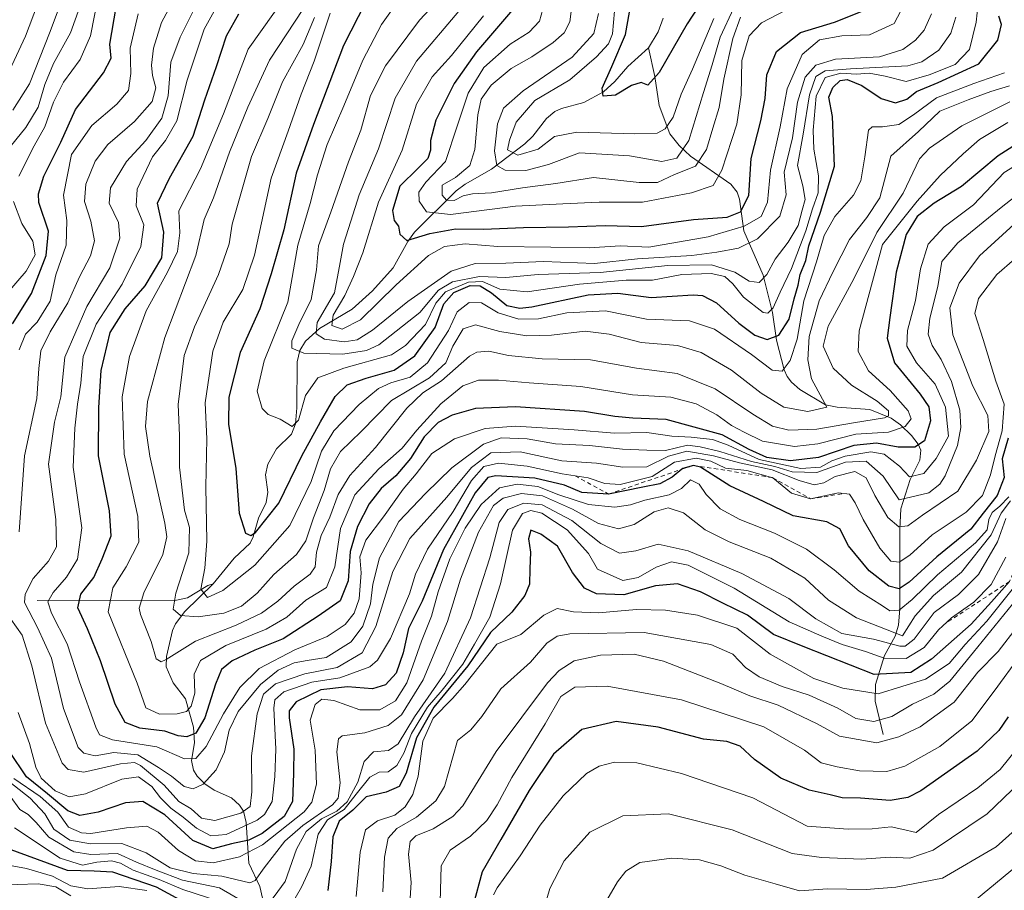
# Model space of a CAD drawing. Units: metres. Extents: x 599915 to 603338, y 4777747 to 4780111.
# Drawn here: x 601677 to 601912, y 4779570 to 4779778 of the extents above; entities that cross this region are included whole.
import ezdxf

# ---------------------------------------------------------------- set-up
doc = ezdxf.new("R2010")
doc.units = ezdxf.units.M
doc.header["$MEASUREMENT"] = 0
doc.linetypes.add('DGN Style 2', pattern=[1.648017, 0.98881, -0.659207])
for name, color, linetype, lineweight in [('Corriente natural lineal', 142, 'Continuous', 13), ('Curva de nivel maestra', 30, 'Continuous', 30), ('Curva de nivel normal', 30, 'Continuous', 0), ('Escarpado lineal', 30, 'DGN Style 2', 0)]:
    doc.layers.add(name, color=color, linetype=linetype, lineweight=lineweight)

msp = doc.modelspace()

# ---------------------------------------------------------------- linework, layer by layer
at = {"layer": 'Corriente natural lineal', "color": 142, "linetype": 'Continuous', "lineweight": 13}
for points in [[(601827.0001, 4779771.0001, 448.1601), (601829.2551, 4779774.8055, 447.213), (601830.4871, 4779778.0573, 446.2791)], [(601723.0001, 4779643.0001, 505.0544), (601728.0699, 4779649.1455, 501.643), (601731.8259, 4779652.7259, 500.4705), (601732.5853, 4779654.2513, 500.1005), (601733.8391, 4779658.6591, 499.4816), (601735.7137, 4779662.4515, 498.9231), (601736.0629, 4779664.8847, 498.4458), (601735.5141, 4779669.0151, 497.7879), (601736.0383, 4779671.5455, 497.1952), (601738.1225, 4779675.2651, 496.4016), (601741.7233, 4779678.7635, 495.4819), (601742.6789, 4779681.1635, 495.0018), (601743.0021, 4779684.9857, 494.2532), (601743.0915, 4779695.9819, 490.522), (601743.7097, 4779698.7295, 489.7038), (601745.1051, 4779700.9539, 488.503), (601748.3885, 4779704.0107, 485.8384), (601756.2287, 4779708.5679, 479.3127), (601761.0375, 4779712.9587, 477.8206), (601765.9769, 4779718.4691, 476.9519), (601769.5403, 4779724.7801, 474.9929), (601771.1333, 4779726.9549, 473.736), (601781.0419, 4779736.8753, 465.0454), (601783.2141, 4779738.4735, 464.6003), (601789.5221, 4779742.0387, 462.1911), (601797.4693, 4779748.0471, 454.6206), (601799.3849, 4779749.8909, 454.4816), (601802.6067, 4779754.1369, 453.4396), (601804.5985, 4779755.7973, 453.268), (601806.1975, 4779756.5371, 452.8718), (601811.5377, 4779757.9727, 451.8271), (601816.2555, 4779760.5193, 451.2347), (601818.9243, 4779762.9561, 450.6562), (601822.0337, 4779766.5231, 449.3657), (601827.0001, 4779771.0001, 448.1601)], [(601883.0001, 4779607.0001, 586.0847), (601881.1449, 4779614.9993, 579.51), (601881.1739, 4779618.9221, 575.9585), (601883.3437, 4779625.8443, 567.2809), (601885.8953, 4779630.5101, 560.3108), (601886.7215, 4779633.1129, 556.9187), (601887.0289, 4779636.9871, 553.4548), (601886.9729, 4779656.0215, 540.4773), (601887.2455, 4779660.9271, 537.0259), (601889.4499, 4779667.9073, 530.775), (601891.8159, 4779672.5177, 526.5886), (601892.0301, 4779674.8759, 524.9742), (601891.3943, 4779676.3303, 523.773), (601889.7859, 4779678.3991, 521.673), (601887.1285, 4779680.9549, 518.5995), (601884.9195, 4779682.5421, 516.2631), (601879.8745, 4779684.6103, 514.8627), (601872.0495, 4779685.1585, 511.5739), (601869.2637, 4779685.7223, 510.6114), (601863.1227, 4779689.3911, 507.4297), (601861.1591, 4779691.1249, 506.4812), (601860.1089, 4779692.5069, 505.7921), (601859.3721, 4779694.1191, 504.6972), (601857.5455, 4779701.2065, 498.501), (601856.5991, 4779707.8291, 495.1673), (601854.3697, 4779716.7401, 488.9331), (601849.7189, 4779727.3163, 478.4834), (601848.7199, 4779734.8619, 473.0571), (601848.1809, 4779736.5549, 472.3883), (601846.6541, 4779738.4527, 471.1214), (601837.0219, 4779745.1135, 460.4523), (601834.3305, 4779747.6529, 457.0772), (601832.0487, 4779750.4655, 454.8865), (601829.5015, 4779757.1975, 451.933), (601828.4839, 4779764.1527, 449.4985), (601827.0001, 4779771.0001, 448.1601)], [(601681.0001, 4779639.0001, 533.8853), (601714.2995, 4779639.0817, 510.9181), (601716.8587, 4779639.6215, 509.1149), (601721.7599, 4779642.5697, 505.8432), (601723.0001, 4779643.0001, 505.0544)], [(601735.8725, 4779563.3317, 565.8305), (601734.1917, 4779570.6621, 560.4472), (601731.5409, 4779576.2331, 555.0956), (601730.8713, 4779585.9791, 541.2254), (601730.2239, 4779588.6747, 538.9337), (601729.3259, 4779590.1115, 538.2091), (601727.4311, 4779591.8501, 536.906), (601723.2667, 4779593.7269, 534.9809), (601721.0631, 4779595.2009, 533.7603), (601719.2157, 4779597.0625, 532.1594), (601718.3099, 4779598.4459, 530.8528), (601717.8671, 4779600.8293, 528.8883), (601718.5953, 4779605.0485, 525.9065), (601718.3537, 4779608.7525, 522.7748), (601716.3949, 4779615.4817, 518.353), (601713.4953, 4779619.3529, 516.2419), (601711.8077, 4779623.1691, 515.1679), (601711.8593, 4779625.6429, 514.4892), (601713.2689, 4779631.8097, 511.9557), (601713.9835, 4779633.4697, 511.3382), (601716.2197, 4779636.3729, 509.3888), (601723.0001, 4779643.0001, 505.0544)]]:
    msp.add_polyline3d(points, dxfattribs=at)
at = {"layer": 'Curva de nivel maestra', "color": 30, "linetype": 'Continuous', "lineweight": 30, "flags": 128}
for points, elevation in [([(601841.34, 4779784.6201), (601836.24, 4779776.7401), (601829.55, 4779765.1001), (601826.86, 4779762.1001), (601825.23, 4779762.7001), (601822.94, 4779762.0401), (601819.09, 4779759.6901), (601816.16, 4779759.5001), (601815.91, 4779761.3601), (601818.21, 4779766.5601), (601821.52, 4779774.2301), (601823.82, 4779787.1401)], 450), ([(601675.11, 4779705.1001), (601679.61, 4779712.3301), (601683.16, 4779721.3801), (601683.66, 4779727.2301), (601681.4, 4779734.0801), (601681.28, 4779736.1401), (601682.6, 4779740.3401), (601686.61, 4779748.4601), (601690.17, 4779756.3101), (601696.83, 4779765.0701), (601698.65, 4779768.5701), (601698.34, 4779771.9001), (601699.85, 4779780.6901)], 550), ([(601759.41, 4779781.8301), (601754.11, 4779771.5801), (601747, 4779752.6901), (601742.87, 4779741.0901), (601739.92, 4779727.5601), (601736.87, 4779717.0001), (601734.17, 4779708.6601), (601729.47, 4779698.2601), (601726.76, 4779687.5501), (601726.69, 4779681.1301), (601728.4, 4779670.5101), (601729.24, 4779659.8701), (601730.75, 4779655.0801), (601732.01, 4779654.5201), (601733.09, 4779655.2301), (601738.67, 4779662.2901), (601744.17, 4779673.5501), (601748.69, 4779681.6901), (601752.14, 4779687.7601), (601755.05, 4779690.4801), (601759.53, 4779692.1401), (601766.21, 4779694.0401), (601771.2, 4779697.4501), (601776.02, 4779704.2301), (601778.07, 4779709.8901), (601780.53, 4779712.5801), (601784.39, 4779714.2601), (601786.81, 4779714.1701), (601789.46, 4779712.4801), (601793.15, 4779709.4901), (601796.24, 4779708.7901), (601799.11, 4779709.1501), (601812.54, 4779712.0001), (601819.68, 4779712.4101), (601827.6, 4779711.3601), (601837.64, 4779712.0501), (601839.91, 4779711.8501), (601843.26, 4779710.1101), (601848.56, 4779705.2801), (601852.35, 4779702.3601), (601855.31, 4779701.3201), (601858.12, 4779702.3801), (601860.56, 4779706.2001), (601861.77, 4779711.0201), (601862.72, 4779714.3601), (601863.22, 4779716.8901), (601864.58, 4779720.2301), (601865.26, 4779723.7001), (601868.03, 4779731.7401), (601871.42, 4779742.7701), (601870.9, 4779754.5801), (601870.07, 4779759.2401), (601871.01, 4779761.5001), (601872.73, 4779763.1901), (601874.41, 4779763.4501), (601877.92, 4779762.0301), (601882.53, 4779758.9001), (601885.94, 4779757.9001), (601888.67, 4779758.7301), (601890.99, 4779760.5401), (601896.16, 4779762.7601), (601905.89, 4779767.1801), (601910.41, 4779772.8401), (601911.31, 4779776.5601), (601910.64, 4779778.5601)], 500), ([(601794.96, 4779780.6801), (601785.9, 4779770.0401), (601780.54, 4779762.4901), (601776.17, 4779753.7101), (601774.92, 4779748.8901), (601774.94, 4779746.5601), (601774.26, 4779744.5601), (601771.99, 4779742.2301), (601767.56, 4779738.0001), (601765.82, 4779732.1801), (601766.22, 4779729.7901), (601767.26, 4779728.4201), (601767.56, 4779726.4801), (601769.3, 4779724.9701), (601774.8, 4779726.6601), (601780.88, 4779727.8001), (601787.55, 4779727.7101), (601797.14, 4779728.0801), (601807.91, 4779728.2601), (601816.66, 4779728.5801), (601825.3, 4779728.3701), (601837.7, 4779730.0201), (601845.74, 4779730.5801), (601848.96, 4779731.8601), (601850.98, 4779735.7301), (601851.48, 4779744.5601), (601853.77, 4779753.5601), (601854.84, 4779758.9001), (601855.25, 4779764.5401), (601857.55, 4779770.1701), (601863.25, 4779774.6801), (601871.38, 4779777.1601), (601879.62, 4779780.4001)], 475), ([(601915.73, 4779748.5601), (601910.45, 4779745.2401), (601901.71, 4779737.8601), (601895.21, 4779733.9401), (601891.16, 4779730.6901), (601888.52, 4779726.4601), (601886.09, 4779717.4401), (601884.61, 4779706.5601), (601883.94, 4779701.6801), (601885.71, 4779695.7801), (601891.9, 4779688.2501), (601893.91, 4779685.2601), (601894.3, 4779681.9201), (601892.86, 4779677.1401), (601890.55, 4779675.6101), (601886.6, 4779675.6501), (601881.44, 4779676.5901), (601876, 4779676.0001), (601867.56, 4779673.1401), (601860.88, 4779672.3801), (601855.25, 4779673.1601), (601851, 4779675.0801), (601844.54, 4779678.5601), (601831.18, 4779682.2001), (601823.21, 4779682.5601), (601818.92, 4779682.9301), (601811.67, 4779684.1801), (601795.24, 4779685.2601), (601785.7, 4779684.8801), (601780.1, 4779683.3101), (601776.73, 4779681.4801), (601773.39, 4779678.0901), (601770.16, 4779672.8901), (601766.65, 4779668.7801), (601763.1, 4779665.7601), (601760.26, 4779662.1101), (601757.46, 4779656.6501), (601755.73, 4779650.6801), (601755.23, 4779643.7301), (601753.36, 4779638.9201), (601748.11, 4779635.2901), (601739.76, 4779629.8401), (601732.93, 4779627.1801), (601727.54, 4779624.6001), (601725.02, 4779622.5301), (601723.57, 4779619.0601), (601721.06, 4779610.9701), (601718.84, 4779607.3101), (601716.71, 4779606.4601), (601714.67, 4779606.6801), (601711.44, 4779607.7801), (601705.48, 4779608.4901), (601702.02, 4779609.8501), (601699.63, 4779614.2301), (601696.11, 4779624.5801), (601693.01, 4779632.2601), (601690.67, 4779637.2601), (601691.43, 4779640.5001), (601694.52, 4779644.5001), (601696.47, 4779648.9601), (601698.67, 4779654.4301), (601698.25, 4779660.4201), (601695.62, 4779673.5901), (601695.75, 4779685.1001), (601696.28, 4779693.9601), (601698.43, 4779702.9801), (601701.97, 4779708.6801), (601706.77, 4779714.1901), (601710.75, 4779720.8201), (601711.25, 4779726.9901), (601709.73, 4779733.8901), (601712.57, 4779739.8901), (601718.25, 4779749.8901), (601721.03, 4779758.5601), (601723.84, 4779766.5601), (601726.18, 4779773.8901), (601729.14, 4779779.1201)], 525), ([(601912.87, 4779677.7801), (601911.42, 4779672.8401), (601911.9, 4779668.3701), (601910.22, 4779664.0801), (601906.88, 4779659.8801), (601903.93, 4779656.0601), (601895.84, 4779649.4101), (601889.24, 4779643.4001), (601886.84, 4779641.8001), (601884.37, 4779642.4601), (601879.69, 4779646.0801), (601874.72, 4779652.0401), (601872.69, 4779656.1001), (601869.54, 4779657.8301), (601861.55, 4779659.2401), (601854.42, 4779662.6501), (601846.37, 4779666.3701), (601839.42, 4779670.8501), (601837.72, 4779671.2801), (601835.21, 4779670.5601), (601834.9435, 4779670.3428), (601832.66, 4779668.4801), (601829.66, 4779666.8601), (601825.64, 4779666.1001), (601817.46, 4779664.4401), (601811.03, 4779664.7801), (601806.95, 4779666.5201), (601799.87, 4779668.2101), (601790.51, 4779668.8001), (601788.65, 4779668.3601), (601785.59, 4779664.7601), (601778.06, 4779651.1601), (601772.96, 4779638.8701), (601769.65, 4779632.3401), (601768.4, 4779626.4801), (601766.7, 4779621.6101), (601764.2, 4779618.8401), (601761.1, 4779617.9001), (601755.07, 4779618.3601), (601748.71, 4779617.6601), (601742.8, 4779614.7801), (601741.19, 4779612.6401), (601741.14, 4779610.9901), (601742.32, 4779603.4601), (601742.24, 4779597.7701), (601741.97, 4779591.0301), (601739.94, 4779587.4401), (601734.74, 4779583.3301), (601731.57, 4779581.7501), (601727.42, 4779580.8701), (601722.96, 4779579.7201), (601718.2, 4779581.6501), (601711.44, 4779587.7901), (601706.24, 4779591.0201), (601702.05, 4779590.6901), (601695.55, 4779588.4201), (601691.21, 4779587.6301), (601688.3, 4779588.8001), (601683.46, 4779592.8401), (601678.45, 4779596.9001), (601674.37, 4779602.9101)], 550), ([(601913.19, 4779643.5301), (601908.89, 4779638.6501), (601904.08, 4779633.3801), (601894.54, 4779625.0001), (601889.66, 4779621.8001), (601880.88, 4779621.3701), (601863.88, 4779627.9901), (601856.82, 4779630.8501), (601850.59, 4779635.5101), (601844.72, 4779638.4001), (601839.42, 4779641.1001), (601833.94, 4779642.9501), (601828.69, 4779642.5401), (601821.1, 4779640.3201), (601814.6, 4779640.5601), (601811.69, 4779641.9601), (601808.8, 4779645.7101), (601805.22, 4779652.0001), (601801.25, 4779654.8301), (601798.86, 4779655.8001), (601798.3, 4779653.7001), (601798.83, 4779650.5801), (601798.62, 4779646.6001), (601798.53, 4779642.8901), (601797.44, 4779640.1701), (601794.36, 4779636.2501), (601789.21, 4779631.3501), (601783.81, 4779623.4201), (601775.7, 4779613.5601), (601771.54, 4779606.2401), (601769.12, 4779597.7901), (601767.44, 4779594.5901), (601764.35, 4779593.2601), (601759.52, 4779592.0801), (601756.38, 4779588.9201), (601753.08, 4779586.3201), (601751.63, 4779582.5901), (601751.22, 4779576.6501), (601750.4, 4779569.7701)], 575), ([(601912.89, 4779611.2301), (601910.65, 4779607.9601), (601905.47, 4779603.0401), (601892.02, 4779593.5401), (601888.92, 4779591.9201), (601884.67, 4779591.2601), (601877.62, 4779591.8001), (601873.21, 4779591.9001), (601870.35, 4779592.5901), (601865.38, 4779593.7401), (601858.58, 4779596.5901), (601852.32, 4779601.0001), (601848.87, 4779604.2201), (601845.66, 4779605.3401), (601840.13, 4779605.9001), (601829.33, 4779608.7201), (601819.27, 4779610.1201), (601811.08, 4779608.2201), (601804.31, 4779602.3101), (601798.46, 4779593.5901), (601791.74, 4779581.9001), (601787.24, 4779574.2301), (601785.12, 4779566.2301)], 600), ([(601717.84, 4779566.0201), (601709.45, 4779570.5401), (601699.06, 4779574.1201), (601694.6, 4779574.3901), (601688.21, 4779574.5301), (601673.91, 4779579.7401)], 575)]:
    msp.add_lwpolyline(points, dxfattribs=dict(at, elevation=elevation))
at = {"layer": 'Curva de nivel normal', "color": 30, "linetype": 'Continuous', "lineweight": 0, "flags": 128}
for points, elevation in [([(601675.16, 4779756.1), (601679.12, 4779762.42), (601684.06, 4779774.87), (601691.41, 4779794.61)], 565), ([(601673.37, 4779763.34), (601678.23, 4779773.82), (601685.03, 4779791.94)], 570), ([(601906.65, 4779790.56), (601905.21, 4779777.12), (601903.64, 4779770.6), (601900.19, 4779767.03), (601894.04, 4779764.52), (601888.48, 4779762.95), (601883.51, 4779764.25), (601879.65, 4779764.92), (601876.63, 4779764.75), (601872.88, 4779764.97), (601869.2, 4779763.95), (601867.06, 4779759.44), (601866.31, 4779751.33), (601866.45, 4779746.8), (601867.59, 4779740.44), (601867.52, 4779736.4), (601866.11, 4779732.56), (601864.54, 4779727.33), (601861.14, 4779718.31), (601858.4, 4779712.66), (601856.76, 4779708.89), (601855.47, 4779707.6), (601854.37, 4779707.78), (601849.64, 4779711.47), (601847.16, 4779714.65), (601845.2, 4779716.4), (601841.95, 4779717.12), (601834.97, 4779716.83), (601827.91, 4779715.55), (601821.64, 4779715.51), (601810.47, 4779714.59), (601797.98, 4779712.72), (601791.49, 4779713.34), (601787.3, 4779715.16), (601783.98, 4779715.02), (601778.52, 4779712.72), (601776.19, 4779710.06), (601773.69, 4779704.91), (601768.96, 4779699.89), (601765.58, 4779697.71), (601754.19, 4779694.49), (601748.02, 4779692.21), (601745.05, 4779687.96), (601743.37, 4779682.06), (601741.92, 4779680.6), (601738.98, 4779682.33), (601736.14, 4779683.44), (601734.73, 4779684.85), (601733.56, 4779688.99), (601735.23, 4779696.26), (601740.86, 4779710.23), (601743.22, 4779723.87), (601746.22, 4779733.79), (601747.95, 4779740.71), (601750.26, 4779747.92), (601754.23, 4779757.12), (601758.76, 4779768.08), (601763.21, 4779776.57), (601768.19, 4779783.55)], 495), ([(601912.81, 4779753.2), (601906.03, 4779749.15), (601902.15, 4779745.66), (601896.6, 4779740.49), (601891.18, 4779734.41), (601882.88, 4779724.04), (601877.26, 4779703.39), (601877.05, 4779698.44), (601879.52, 4779693.9), (601884.7, 4779689.18), (601889, 4779684.31), (601889.72, 4779682.38), (601888.25, 4779680.6), (601884.33, 4779679.2), (601876.47, 4779678.7), (601867.41, 4779676.39), (601861.82, 4779675.81), (601854.24, 4779677.08), (601849.83, 4779679.18), (601846.8, 4779680.82), (601843.32, 4779683.33), (601838.37, 4779685.94), (601832.3, 4779687.56), (601823.19, 4779688.1), (601810.8, 4779690.14), (601798.47, 4779691.01), (601791.15, 4779691.63), (601786.4, 4779691.62), (601782.68, 4779690.24), (601777.4, 4779685.99), (601771.67, 4779679.65), (601768.15, 4779675.38), (601762.55, 4779670.42), (601756.86, 4779664.25), (601753.46, 4779656.22), (601752.11, 4779647.01), (601750.1, 4779642.14), (601745.13, 4779639.1), (601740.59, 4779635.06), (601735.7, 4779632.14), (601726.01, 4779628.23), (601720.02, 4779624.69), (601718.48, 4779621.41), (601718.63, 4779616.91), (601717.77, 4779613.75), (601716.68, 4779612.5), (601714.39, 4779611.91), (601710.21, 4779611.82), (601706.97, 4779613.4), (601704.9, 4779619.28), (601697.96, 4779636.26), (601699.09, 4779642.05), (601702.21, 4779647.02), (601705.27, 4779652.91), (601705.04, 4779659.08), (601701.77, 4779673.96), (601701.29, 4779687.66), (601703.07, 4779697.25), (601707, 4779708.19), (601712.13, 4779717.39), (601714.48, 4779722.38), (601715.04, 4779726.86), (601714.83, 4779732.09), (601720.02, 4779742.09), (601725.47, 4779755.23), (601731.4, 4779770.72), (601743.56, 4779787.88)], 520), ([(601750.57, 4779789.56), (601736.5, 4779768.05), (601731.26, 4779756.83), (601726.95, 4779746.12), (601723.12, 4779735.15), (601720.9, 4779730.01), (601718.91, 4779721.41), (601711.48, 4779701.86), (601707.35, 4779686.56), (601706.83, 4779680.56), (601707.92, 4779673.49), (601711.48, 4779657.47), (601711.98, 4779654.24), (601710.99, 4779650), (601706.46, 4779640.81), (601705.34, 4779637.21), (601705.64, 4779635.65), (601708.22, 4779629.19), (601709.38, 4779625.09), (601710.58, 4779624.39), (601711.78, 4779624.9), (601718.76, 4779629.3), (601728.48, 4779633.08), (601734.57, 4779636), (601738.46, 4779638.81), (601742.33, 4779642.41), (601746.19, 4779645.29), (601747.38, 4779647.08), (601747.72, 4779650.56), (601748.78, 4779654.56), (601750.86, 4779658.92), (601752.89, 4779664.32), (601755.62, 4779668.9), (601761.77, 4779675.56), (601769.26, 4779684.92), (601773.12, 4779688.62), (601777.55, 4779691.51), (601784.21, 4779697.38), (601786.02, 4779698.35), (601788.88, 4779698.54), (601793.53, 4779697.53), (601801.58, 4779696.75), (601813.16, 4779696.51), (601824.12, 4779694.46), (601833.86, 4779693.2), (601842.89, 4779689.55), (601851.88, 4779683.48), (601856.62, 4779680.61), (601860.47, 4779679.66), (601867.22, 4779679.94), (601875.93, 4779681.45), (601883.34, 4779682.66), (601884.32, 4779683.15), (601884.29, 4779684.3), (601881.57, 4779686.59), (601875.48, 4779690.42), (601871.1, 4779694.48), (601868.7, 4779699.79), (601869.89, 4779704.52), (601876.01, 4779715.84), (601881.52, 4779726.93), (601887.83, 4779736.33), (601891.7, 4779744.48), (601894.1, 4779747.06), (601901.83, 4779752.4), (601913.25, 4779758.09)], 515), ([(601676.71, 4779655.39), (601677.95, 4779673.56), (601680.91, 4779687.28), (601681.39, 4779694.45), (601681.9, 4779698.62), (601684.13, 4779703.21), (601688.33, 4779710.12), (601691.08, 4779716.29), (601693.69, 4779721.32), (601694.66, 4779724.94), (601693.78, 4779729.6), (601692.32, 4779734.29), (601692.64, 4779738.45), (601694.84, 4779743.91), (601697.9, 4779747.91), (601704.24, 4779753.38), (601708.44, 4779758.2), (601709.35, 4779761.43), (601708.55, 4779764.36), (601708.31, 4779766.89), (601708.78, 4779770.89), (601710.69, 4779777.09), (601716.1, 4779787.18)], 540), ([(601676.61, 4779740.32), (601680.29, 4779747.58), (601682.85, 4779752.17), (601684.86, 4779758.04), (601687.26, 4779762.8), (601691.26, 4779768.2), (601693.74, 4779773.89), (601695.58, 4779783.23)], 555), ([(601917.88, 4779738.09), (601911.21, 4779732.87), (601900.86, 4779724.44), (601897.07, 4779719.97), (601896.07, 4779714.04), (601894.17, 4779706.46), (601893.77, 4779702.63), (601894.73, 4779699.95), (601896.9, 4779696.58), (601899.36, 4779691.31), (601901.34, 4779684.46), (601901.55, 4779680.3), (601900.76, 4779675.99), (601897.83, 4779668.82), (601896.58, 4779666.77), (601893.91, 4779664.74), (601886.88, 4779663.06), (601883.06, 4779668.67), (601878.97, 4779672.3), (601874, 4779672.01), (601867.16, 4779669.58), (601861.31, 4779669.73), (601857.15, 4779671), (601851.56, 4779672.24), (601844.05, 4779674.57), (601839.32, 4779675.69), (601836.29, 4779676.14), (601831.03, 4779674.8), (601826.55, 4779674.94), (601820.77, 4779675.16), (601812.86, 4779676.02), (601804.79, 4779676.42), (601798.01, 4779677.58), (601791.76, 4779677.82), (601787.61, 4779676.33), (601780, 4779670.7), (601773.76, 4779664.56), (601767.32, 4779657.89), (601762.75, 4779649.23), (601761.18, 4779642.89), (601760.57, 4779638.19), (601758.73, 4779632.88), (601755.95, 4779629.1), (601750.02, 4779625.42), (601745.45, 4779624.69), (601742.34, 4779624.09), (601738.54, 4779622.4), (601734.33, 4779618.95), (601728.97, 4779612.53), (601726.83, 4779608.01), (601725.73, 4779602.87), (601723.7, 4779598.56), (601720.62, 4779595.11), (601718.24, 4779594), (601716.09, 4779594.58), (601713.06, 4779597.04), (601709.99, 4779599.08), (601705.01, 4779602.15), (601699.26, 4779602.68), (601694.84, 4779601.9), (601692.1, 4779602.56), (601690.78, 4779603.92), (601687.25, 4779613.19), (601684.37, 4779625.23), (601681.1, 4779632.56), (601677.99, 4779638.56), (601678.14, 4779640.55), (601680.06, 4779644.23), (601683.73, 4779648.38), (601685.58, 4779651.85), (601685.45, 4779658.38), (601683.7, 4779671.56), (601685.12, 4779681.59), (601686.64, 4779687.68), (601687.58, 4779697.16), (601692.81, 4779709.19), (601698.32, 4779718.47), (601700.76, 4779725.56), (601700.42, 4779729.25), (601698.22, 4779733.9), (601698.47, 4779737.56), (601702.33, 4779743.89), (601706.9, 4779748.89), (601710.79, 4779754.23), (601712.28, 4779759.56), (601712.92, 4779767.56), (601715.16, 4779773.59), (601719.82, 4779783.03)], 535), ([(601917.48, 4779744.64), (601911.89, 4779741.23), (601904.56, 4779733.49), (601897.6, 4779728.27), (601893.8, 4779724.15), (601891.91, 4779718.26), (601890.74, 4779710.69), (601888.84, 4779703.49), (601888.64, 4779699.72), (601890.97, 4779695.8), (601895.41, 4779690.66), (601897.91, 4779685.21), (601898.6, 4779678.28), (601895.68, 4779672.89), (601892.71, 4779669.32), (601889.3, 4779668.58), (601886.89, 4779671.12), (601883.28, 4779673.96), (601880.07, 4779674.54), (601873.93, 4779673.45), (601870.76, 4779672.4), (601868.06, 4779670.83), (601863.39, 4779670.56), (601853.45, 4779672.72), (601845.98, 4779676.14), (601842.25, 4779677.44), (601837.21, 4779678), (601832.55, 4779678.25), (601826.55, 4779679.15), (601818.89, 4779678.96), (601809.22, 4779679.8), (601795.2, 4779680.64), (601788.01, 4779680.08), (601780.64, 4779677.63), (601775.23, 4779674.08), (601771.52, 4779669.23), (601768.37, 4779665.56), (601763.66, 4779659), (601759.45, 4779653.44), (601758.01, 4779649.47), (601758.4, 4779645.58), (601757.85, 4779639.44), (601756.71, 4779636), (601754.55, 4779633.29), (601750.21, 4779630.41), (601742.55, 4779627.26), (601733.97, 4779622.74), (601729.37, 4779618.23), (601725.5, 4779611.94), (601721.35, 4779604.16), (601718.88, 4779601.27), (601716.21, 4779601.2), (601709.55, 4779604.08), (601699, 4779605.71), (601695.91, 4779606.95), (601694.96, 4779608.76), (601691.08, 4779619.56), (601688.18, 4779628.67), (601684.38, 4779635.99), (601683.55, 4779638.67), (601684.8, 4779640.89), (601687.99, 4779644.56), (601690.65, 4779648.84), (601691.62, 4779656.34), (601689.62, 4779670.84), (601690, 4779680.15), (601690.58, 4779685.91), (601691.42, 4779690.9), (601691.94, 4779697.26), (601695.04, 4779704.98), (601701.27, 4779714.56), (601705.78, 4779723.56), (601706.42, 4779728.77), (601704.6, 4779733.27), (601704.89, 4779737.22), (601708.53, 4779745.01), (601711.62, 4779748.87), (601714.34, 4779753.56), (601716.81, 4779763.25), (601720.89, 4779775.49), (601725.3, 4779783.58)], 530), ([(601900.41, 4779778.34), (601899.15, 4779774.5), (601896.3, 4779770.45), (601892.27, 4779767.68), (601888.88, 4779766.71), (601875.21, 4779765.99), (601869.2, 4779765.51), (601866.94, 4779764.16), (601865.42, 4779759.78), (601863.88, 4779750.38), (601862.6, 4779742.94), (601863.8, 4779738.01), (601864.4, 4779734.76), (601863.7, 4779732.23), (601862.74, 4779728.56), (601860.34, 4779724.56), (601857.22, 4779720.55), (601855.23, 4779716.89), (601853.4, 4779714.95), (601851.03, 4779715.28), (601847.59, 4779717.42), (601842.04, 4779719.14), (601831.6, 4779719.04), (601815.41, 4779717.34), (601800.6, 4779716.86), (601792.88, 4779716.16), (601786.63, 4779716.38), (601780.21, 4779715.14), (601776.81, 4779713.13), (601772.4, 4779707.76), (601762.57, 4779700.07), (601759.63, 4779698.71), (601754.01, 4779697.83), (601744.67, 4779698.08), (601741.79, 4779699.26), (601741.77, 4779701.01), (601743.5, 4779704.89), (601746.44, 4779710.89), (601747.71, 4779718.01), (601748.2, 4779723.69), (601751.14, 4779731.76), (601755.34, 4779743.76), (601758.28, 4779751.36), (601760.61, 4779759.65), (601764.17, 4779766.67), (601772.29, 4779777.64), (601778.5, 4779784.28)], 490), ([(601859.96, 4779780.11), (601853.94, 4779776.98), (601851.04, 4779773.91), (601849.25, 4779767.95), (601849.09, 4779759.79), (601848.07, 4779752.78), (601844.52, 4779741.8), (601842.39, 4779738.09), (601837.25, 4779736.34), (601825.55, 4779734.15), (601815.19, 4779734.18), (601806.54, 4779733.74), (601795.2, 4779733.2), (601779.66, 4779731.21), (601773.99, 4779731.85), (601772.18, 4779734.38), (601772.1, 4779736.56), (601773.8, 4779738.96), (601778.51, 4779743.82), (601781.26, 4779752.29), (601783.92, 4779760.16), (601787.64, 4779766.29), (601793.93, 4779771.86), (601798.51, 4779774.74), (601800.99, 4779777.38), (601802.53, 4779783.2)], 470), ([(601809, 4779783.56), (601808.17, 4779777.23), (601806.85, 4779774.58), (601804.24, 4779772.31), (601799.12, 4779768.85), (601794.16, 4779766.1), (601789.44, 4779762.11), (601787.05, 4779758.78), (601786.24, 4779755), (601785.53, 4779746.74), (601784.32, 4779742.9), (601780.88, 4779740.03), (601777.67, 4779738.21), (601777.72, 4779735.79), (601778.77, 4779734.64), (601780.61, 4779734.55), (601782.76, 4779735.62), (601784.95, 4779736.1), (601789.48, 4779736.36), (601796.88, 4779737.54), (601804.88, 4779738.6), (601813.84, 4779740.07), (601824.73, 4779738.81), (601829.13, 4779738.88), (601833.2, 4779740.75), (601838.24, 4779742.73), (601840.86, 4779746.73), (601842.34, 4779751.79), (601843.88, 4779756.78), (601845, 4779763.56), (601847.15, 4779773.23), (601848.99, 4779778.36)], 465), ([(601819.34, 4779785.23), (601818.37, 4779774.35), (601817.44, 4779771.99), (601814.57, 4779768.82), (601808.2, 4779763.38), (601799.81, 4779758.4), (601795.35, 4779753.23), (601793.8, 4779748.98), (601793.3, 4779746.62), (601795.74, 4779745.41), (601800.6, 4779746.79), (601804.55, 4779749.86), (601809.83, 4779750.89), (601823.74, 4779750.46), (601829.08, 4779750.66), (601830.94, 4779751.68), (601832.85, 4779754.46), (601834.76, 4779759.98), (601837.52, 4779765.95), (601842.61, 4779777.99)], 455), ([(601673.5, 4779746.12), (601678.3, 4779752.01), (601681.22, 4779756.86), (601682.79, 4779762.23), (601684.92, 4779767.23), (601688.94, 4779774.56), (601691.92, 4779782.89)], 560), ([(601888.79, 4779782.78), (601885.69, 4779776.84), (601879.76, 4779774.12), (601873.16, 4779773.84), (601867.84, 4779772.95), (601863.72, 4779769.44), (601860.07, 4779761.25), (601858.44, 4779752.1), (601856.13, 4779741.8), (601855.38, 4779734.17), (601853.9, 4779730.7), (601849.84, 4779728.45), (601841.23, 4779725.86), (601827.06, 4779723.42), (601820.32, 4779723.74), (601812.81, 4779723.25), (601803.66, 4779723.42), (601791, 4779723.52), (601783.2, 4779724.22), (601778.28, 4779723.52), (601774.45, 4779721.42), (601766.69, 4779714.38), (601758.17, 4779706.07), (601753.81, 4779703.79), (601751.39, 4779704.71), (601751.68, 4779707.13), (601754.5, 4779711.82), (601756.51, 4779716.41), (601758.78, 4779722.03), (601762.53, 4779734.18), (601768.19, 4779746.56), (601771.55, 4779757.56), (601775.28, 4779764.07), (601779.97, 4779769.16), (601787.55, 4779778.62)], 480), ([(601847.4, 4779780.56), (601844.13, 4779773.58), (601842.22, 4779766.98), (601840.13, 4779760.34), (601836.61, 4779748.84), (601833.78, 4779744.69), (601830.17, 4779743.86), (601822.43, 4779745.24), (601810.54, 4779745.89), (601803.12, 4779743.13), (601797.72, 4779741.74), (601792.73, 4779741.78), (601790.73, 4779742.91), (601790.19, 4779746.44), (601790.92, 4779752.86), (601792.36, 4779756.59), (601797.08, 4779760.72), (601808.78, 4779768.75), (601813.9, 4779774.4), (601815.04, 4779779.17)], 460), ([(601676.65, 4779698.89), (601678.16, 4779702.64), (601681.01, 4779705.51), (601684.08, 4779710.51), (601685.44, 4779716.8), (601687.89, 4779723.91), (601688.08, 4779729.8), (601687.29, 4779735.8), (601689.21, 4779745.56), (601694.08, 4779752.48), (601700.05, 4779757.59), (601702.79, 4779760.82), (601703.35, 4779764.89), (601703.17, 4779770.89), (601705.14, 4779779.1)], 545), ([(601913.21, 4779761.92), (601908.7, 4779760.57), (601903.33, 4779758.6), (601896.53, 4779755.89), (601891.44, 4779751.06), (601884.88, 4779745.14), (601882.19, 4779735.18), (601879.09, 4779730.48), (601874.96, 4779725.26), (601871.02, 4779717.41), (601867.78, 4779710.59), (601865.35, 4779702.09), (601865, 4779696.45), (601865.91, 4779691.92), (601869.56, 4779685.19), (601865, 4779684.18), (601859.32, 4779685.22), (601853.9, 4779688.55), (601846.79, 4779694.05), (601839.55, 4779698.25), (601833.88, 4779699.94), (601825.21, 4779700.64), (601817.55, 4779702.63), (601811.88, 4779703.34), (601803.79, 4779702.37), (601797.93, 4779702.2), (601791.45, 4779703.27), (601785.63, 4779704.86), (601782.72, 4779703.88), (601780.22, 4779699.76), (601778.58, 4779695.81), (601774.67, 4779692.22), (601765.62, 4779686.8), (601758.39, 4779679.37), (601753.42, 4779674.57), (601751.05, 4779670.43), (601749.55, 4779665.26), (601747, 4779658.73), (601745.18, 4779653.23), (601742.9, 4779649.97), (601737.5, 4779645.19), (601733.51, 4779640.78), (601729.8, 4779637.69), (601725.6, 4779636), (601719.44, 4779635.11), (601715.25, 4779635.42), (601713.45, 4779636.9), (601714.07, 4779640.75), (601717.17, 4779650.4), (601717.4, 4779656.42), (601716.21, 4779660.56), (601714.98, 4779670.89), (601714.94, 4779678.45), (601714.62, 4779685.8), (601716.1, 4779697.56), (601718.53, 4779704.39), (601724.33, 4779716.89), (601726.87, 4779724.23), (601727.53, 4779728.89), (601732.15, 4779745.08), (601736.1, 4779754.13), (601739.56, 4779762.88), (601744.54, 4779771.82), (601747.25, 4779778.22)], 510), ([(601912.01, 4779765.07), (601904.69, 4779762.5), (601895.77, 4779759.08), (601890.3, 4779755), (601886.74, 4779752.7), (601882.88, 4779752.1), (601880.41, 4779752.1), (601879.53, 4779751.36), (601878.61, 4779744.96), (601877.7, 4779739.23), (601875.94, 4779735.84), (601871.51, 4779730.69), (601868.91, 4779726.18), (601867.12, 4779719.89), (601864.07, 4779710.56), (601862.49, 4779701.46), (601860.84, 4779696.31), (601858.88, 4779693.8), (601856.55, 4779693.98), (601851.61, 4779697.74), (601842.71, 4779703.8), (601836.76, 4779705.77), (601826.49, 4779706.24), (601816.72, 4779708.22), (601807.45, 4779707.68), (601800.73, 4779706.28), (601796.05, 4779706.2), (601791.11, 4779707.7), (601787.11, 4779710.14), (601784.13, 4779710.19), (601781.32, 4779707.95), (601779.21, 4779703.49), (601774.23, 4779695.81), (601770.03, 4779692.32), (601765.47, 4779691.02), (601762.47, 4779689.62), (601757.89, 4779685.84), (601751.8, 4779679.5), (601748.88, 4779674.68), (601746.4, 4779667.39), (601741.3, 4779656.88), (601732.99, 4779647.47), (601725.33, 4779641.39), (601721.64, 4779639.73), (601720.07, 4779641.75), (601721.06, 4779646.74), (601721.52, 4779653.2), (601721.28, 4779666.14), (601721.49, 4779677.59), (601721.13, 4779686.23), (601722.9, 4779698.56), (601725.38, 4779705.51), (601730.08, 4779713.29), (601732.88, 4779721.51), (601736.88, 4779739.85), (601740.93, 4779751.07), (601744.05, 4779759.91), (601747.1, 4779767.79), (601750.95, 4779779.27)], 505), ([(601894.53, 4779779.09), (601892.85, 4779775.26), (601890.73, 4779772.82), (601887.76, 4779770.6), (601882.15, 4779768.89), (601871.66, 4779768.3), (601866.93, 4779766.87), (601864.38, 4779763.97), (601862.59, 4779758.05), (601861.37, 4779749.53), (601859.39, 4779741.29), (601859.86, 4779735.93), (601858.38, 4779730.78), (601853.05, 4779725.38), (601848.48, 4779723.14), (601843.33, 4779722.24), (601837.36, 4779721.39), (601824.38, 4779720.64), (601814.08, 4779719.46), (601801.93, 4779719.97), (601792.88, 4779719.59), (601785.62, 4779719.53), (601779.82, 4779717.64), (601769.48, 4779710.41), (601761.09, 4779703.59), (601757.42, 4779701.24), (601754.3, 4779700.79), (601749.64, 4779701.46), (601747.58, 4779702.67), (601747.87, 4779705.43), (601751.98, 4779712.53), (601753.31, 4779719.73), (601754.16, 4779724.11), (601755.9, 4779729.58), (601757.9, 4779735.91), (601762.54, 4779746.86), (601766.46, 4779758.97), (601771.58, 4779767.83), (601781.7, 4779779.77)], 485), ([(601673.93, 4779712.46), (601678.36, 4779717.68), (601680.48, 4779721.6), (601679.98, 4779724.82), (601677.33, 4779729.08), (601675.31, 4779734.32)], 555), ([(601915.21, 4779729.71), (601906.03, 4779721.3), (601901.16, 4779714.83), (601898.94, 4779708.93), (601899.68, 4779702.42), (601904.47, 4779690.18), (601908.05, 4779683.22), (601908.24, 4779679.37), (601905.35, 4779672.55), (601900.88, 4779665.11), (601892.42, 4779659.39), (601888.88, 4779656.85), (601886.79, 4779656.62), (601884.16, 4779658.8), (601881.04, 4779664.05), (601878.97, 4779668.28), (601876.25, 4779669.8), (601871.57, 4779668.61), (601868.85, 4779667.1), (601866.53, 4779666.6), (601862.97, 4779667.65), (601856.55, 4779670.23), (601848.69, 4779671.88), (601842.51, 4779673.54), (601836.12, 4779674.64), (601831.78, 4779673.46), (601826.6, 4779670.96), (601820.84, 4779670.85), (601814.55, 4779671.84), (601806.32, 4779672.33), (601796.31, 4779674.54), (601789.32, 4779674.25), (601784.71, 4779670.81), (601778.8, 4779663.7), (601770.01, 4779653.82), (601765.91, 4779645.91), (601761.88, 4779632.82), (601758.64, 4779626.53), (601752.63, 4779622.98), (601744.88, 4779621.47), (601737.88, 4779619.08), (601735, 4779616.61), (601733.51, 4779611.9), (601732.21, 4779601.89), (601732.26, 4779593.27), (601731.84, 4779589.83), (601729.62, 4779588.19), (601723.39, 4779586.48), (601720.22, 4779586.98), (601717.8, 4779589.25), (601714.84, 4779590.99), (601711.33, 4779594.89), (601705.66, 4779599.63), (601704.21, 4779600.3), (601700.86, 4779600.02), (601692.15, 4779598.04), (601688.36, 4779598.67), (601686.99, 4779600.12), (601682.98, 4779609.69), (601679.7, 4779623.38), (601677.42, 4779630.72), (601674.73, 4779634.55)], 540), ([(601918.61, 4779724.23), (601910.19, 4779716.89), (601905.76, 4779711.14), (601904.92, 4779707.56), (601906.92, 4779701.35), (601909.94, 4779691.39), (601911.91, 4779685.9), (601911.43, 4779679.52), (601909.76, 4779673.57), (601908.65, 4779669.04), (601906.74, 4779664.1), (601902.83, 4779660.08), (601894.76, 4779654.66), (601889.38, 4779649.85), (601886.88, 4779648.14), (601884.85, 4779648.42), (601882.22, 4779651.48), (601878.22, 4779658.32), (601876.32, 4779662.35), (601874.96, 4779664.39), (601872.37, 4779664.72), (601865.66, 4779663.2901), (601861.11, 4779664.63), (601856.66, 4779668.3401), (601850.45, 4779670.06), (601845.36, 4779670.61), (601841.86, 4779672.28), (601838.38, 4779673.04), (601833.21, 4779672.02), (601827.88, 4779668.62), (601820.21, 4779666.74), (601816.56, 4779666.97), (601812.59, 4779668.34), (601809.4826, 4779668.7787), (601809.48, 4779668.7801), (601806.36, 4779669.22), (601798, 4779671.06), (601791.12, 4779671.8), (601787.66, 4779671.01), (601784.68, 4779667.7), (601780.36, 4779660.23), (601774.17, 4779651.24), (601771.35, 4779645.3), (601769.92, 4779640.58), (601765.36, 4779629.89), (601762.27, 4779624.79), (601760.46, 4779623.17), (601753.27, 4779620.57), (601746.55, 4779619.51), (601739.88, 4779617.22), (601737.76, 4779615.25), (601737.47, 4779613.3), (601738.02, 4779603.46), (601737.71, 4779596.94), (601737.1, 4779591.01), (601735.29, 4779587.9), (601733.51, 4779586.54), (601726.09, 4779583.14), (601722.49, 4779582.81), (601719.03, 4779584.63), (601715.86, 4779587.29), (601712.93, 4779589.37), (601710.42, 4779591.88), (601708.39, 4779594.54), (601705.2, 4779596.86), (601701.21, 4779596.36), (601692.55, 4779592.8), (601688.63, 4779592.08), (601685.28, 4779593.52), (601681.92, 4779596.6), (601680.65, 4779599.22), (601679.17, 4779604.87), (601676.44, 4779612.27)], 545), ([(601913, 4779663.75), (601910.9, 4779661.56), (601909.09, 4779660.02), (601908.26, 4779658.32), (601907.86, 4779655.91), (601905.07, 4779652.76), (601895.98, 4779645.15), (601889.96, 4779639.23), (601886.82, 4779636.73), (601884.58, 4779636.54), (601882.88, 4779637.7), (601877.3, 4779641.22), (601871.36, 4779646.34), (601864.71, 4779651.24), (601857.11, 4779655.09), (601848.82, 4779658.33), (601844.07, 4779660.89), (601840.74, 4779664.29), (601839.05, 4779666.83), (601837, 4779667.83), (601834.89, 4779665.78), (601831.94, 4779664.22), (601826.11, 4779662.93), (601822.7, 4779661.82), (601818.94, 4779661.3), (601812.64, 4779661.92), (601805.53, 4779664.24), (601800.56, 4779666.21), (601795.58, 4779666.81), (601791.41, 4779665.89), (601787.04, 4779661.95), (601783.16, 4779656.25), (601779.57, 4779648.95), (601776.74, 4779641.07), (601775.16, 4779635.25), (601772.8, 4779629.31), (601769.26, 4779619.32), (601766.53, 4779615.08), (601762.79, 4779612.89), (601758.04, 4779612.92), (601751.84, 4779615.16), (601748.98, 4779615.46), (601747.4, 4779614.16), (601746.17, 4779610.42), (601747.38, 4779603.22), (601747.7, 4779595.16), (601746.57, 4779590.83), (601744.72, 4779588.49), (601734.76, 4779580.63), (601729.31, 4779577.76), (601723.02, 4779576.37), (601718.77, 4779576.79), (601714.7, 4779579.32), (601709.91, 4779583.7), (601707.14, 4779585.1), (601702.35, 4779584.7), (601693.83, 4779583.34), (601691.55, 4779583.48), (601688.5, 4779584.9), (601685.89, 4779588.47), (601681.74, 4779592.19), (601675.44, 4779596.49)], 555), ([(601913.46, 4779662.83), (601911.23, 4779659.86), (601908.78, 4779654.66), (601901.74, 4779645.77), (601895.02, 4779640.23), (601890.63, 4779635.36), (601887.68, 4779630.56), (601876.69, 4779634.89), (601869.96, 4779639.11), (601864.35, 4779644.34), (601856.19, 4779649.14), (601846.21, 4779652.98), (601840.55, 4779655.89), (601835.33, 4779659.95), (601831.69, 4779661.11), (601828.36, 4779660.18), (601823.55, 4779657.14), (601819.81, 4779656.12), (601815.06, 4779657.4), (601808.84, 4779660.85), (601801.63, 4779664.03), (601796.68, 4779664.57), (601792.3, 4779663.45), (601789.99, 4779661.68), (601786.37, 4779655.33), (601782.06, 4779644.13), (601778.98, 4779633.98), (601773.18, 4779620.06), (601768, 4779611.69), (601764.85, 4779609.12), (601759.22, 4779607.37), (601753.81, 4779606.7), (601752.93, 4779605.96), (601752.54, 4779602.88), (601753.36, 4779595.44), (601752.84, 4779591.83), (601751.55, 4779590.23), (601744.45, 4779585.23), (601740.17, 4779581.56), (601735.17, 4779575.19), (601733.06, 4779572.13), (601731.78, 4779571.6), (601725.05, 4779573.14), (601718.24, 4779573.77), (601712.77, 4779575.16), (601707.05, 4779578.77), (601701.18, 4779580.96), (601693.69, 4779580.86), (601688.81, 4779581.76), (601684.95, 4779584.42), (601682.84, 4779588.07), (601679.34, 4779591.78), (601670.62, 4779598.56)], 560), ([(601912.28, 4779658.56), (601910.35, 4779653.04), (601905.79, 4779645.19), (601901.02, 4779640.42), (601895.18, 4779636.11), (601890.42, 4779629.77), (601888.31, 4779628.07), (601887.01, 4779628.1), (601880.69, 4779629.74), (601873.16, 4779631.1), (601866.98, 4779634.66), (601860.47, 4779639.49), (601849.24, 4779645.45), (601836.44, 4779650.9), (601829.33, 4779652.43), (601823.95, 4779650.86), (601820.08, 4779650.31), (601815.57, 4779652.61), (601808.66, 4779658.1), (601801.59, 4779661.88), (601797.2, 4779662.26), (601793.37, 4779660.71), (601791.29, 4779657.6), (601789.08, 4779649.18), (601784.5, 4779634.83), (601778.38, 4779621.62), (601771.06, 4779611.21), (601767.17, 4779604.79), (601764.87, 4779603.19), (601761.29, 4779602.82), (601759.04, 4779600.54), (601757.54, 4779595.6), (601755.04, 4779590.88), (601752.55, 4779588.65), (601748.88, 4779586.82), (601745.22, 4779583.81), (601742.91, 4779579.59), (601740.23, 4779571.85), (601735.6, 4779565.6)], 565), ([(601912.31, 4779649.36), (601908.78, 4779642.84), (601904.66, 4779638.58), (601899.35, 4779634.89), (601896.24, 4779632.03), (601892.82, 4779627.8), (601888.55, 4779625.16), (601883.27, 4779625.21), (601878.79, 4779626.82), (601873.27, 4779628.46), (601868.37, 4779630.51), (601860.55, 4779633.93), (601847.47, 4779641.99), (601836.42, 4779647.42), (601832.5, 4779648.28), (601828.78, 4779646.93), (601824.49, 4779644.46), (601820.84, 4779643.8), (601814.79, 4779646.47), (601812.64, 4779650.27), (601807.54, 4779655.88), (601801.52, 4779659.88), (601798.86, 4779660.52), (601796.86, 4779659.82), (601794.53, 4779655.78), (601791.64, 4779642.98), (601789.09, 4779635), (601785.42, 4779628.58), (601782.62, 4779623.78), (601777.71, 4779617.56), (601774.23, 4779613.56), (601770.39, 4779607.2), (601768.57, 4779602.57), (601766.85, 4779599.59), (601764.82, 4779598.12), (601762.65, 4779598.03), (601760.47, 4779596.83), (601757.13, 4779592.77), (601754.33, 4779589.08), (601750.3, 4779586.61), (601748.08, 4779583.23), (601746.4, 4779575.56), (601744.12, 4779570.51), (601741.38, 4779565.81)], 570), ([(601915.43, 4779643.61), (601907.8, 4779634.1), (601902.58, 4779628.46), (601898.79, 4779623.93), (601893.15, 4779620.19), (601881.86, 4779616.68), (601873.37, 4779618.05), (601866.49, 4779620.4), (601856.03, 4779626.17), (601848.08, 4779632.36), (601838.7, 4779635.51), (601831.08, 4779636.72), (601824.08, 4779636.86), (601815.01, 4779636.04), (601809.08, 4779636.26), (601805.21, 4779637.09), (601801.95, 4779635.49), (601796.47, 4779630.87), (601790.8, 4779628.56), (601783.09, 4779618.91), (601780.21, 4779615.6), (601775.55, 4779610.9), (601773.07, 4779605.44), (601771.98, 4779597.02), (601770.74, 4779592.67), (601768.88, 4779589.7), (601766.38, 4779587.76), (601762.23, 4779586.4), (601759.4, 4779584.23), (601758.09, 4779578.91), (601757.2, 4779568.29)], 580), ([(601914.95, 4779639.37), (601904.56, 4779626.66), (601898.98, 4779619.75), (601895.13, 4779616.67), (601890.06, 4779614.28), (601885.07, 4779611.33), (601880.79, 4779610.09), (601876.51, 4779610.84), (601872.16, 4779613.25), (601865.35, 4779616.4), (601858.92, 4779618.46), (601853.44, 4779620.8), (601850.13, 4779622.98), (601847.1, 4779626.22), (601841.84, 4779628.52), (601825.93, 4779631.38), (601808.16, 4779631.04), (601805.18, 4779630.49), (601802.7, 4779628.81), (601798.84, 4779624.28), (601791.7, 4779617.92), (601787.21, 4779611.31), (601784.55, 4779608.12), (601781.33, 4779605.54), (601778.27, 4779594.56), (601776.17, 4779591.18), (601771.54, 4779587.23), (601766.9, 4779584.56), (601764.82, 4779582.23), (601763.96, 4779577.7), (601763.52, 4779569.43)], 585), ([(601769.7, 4779561.56), (601770.3, 4779571.64), (601769.69, 4779578.42), (601770.1, 4779581.48), (601771.42, 4779582.77), (601775.58, 4779584.49), (601780.25, 4779587.45), (601782.68, 4779589.96), (601790.58, 4779602.91), (601802.88, 4779619.36), (601805.63, 4779622.29), (601809.21, 4779624.59), (601815.5, 4779625.98), (601823.56, 4779626.18), (601830.54, 4779624.55), (601844.28, 4779619.22), (601851.21, 4779616.26), (601857.98, 4779614), (601867.25, 4779609.58), (601872.58, 4779606.62), (601881.54, 4779605.04), (601886.8, 4779606.42), (601891.86, 4779608.85), (601900, 4779614.69), (601905.67, 4779621.86), (601910.52, 4779626.81), (601915, 4779632.71)], 590), ([(601777.24, 4779566.94), (601777.5, 4779575.62), (601779.6, 4779579.38), (601784.51, 4779582.74), (601788.39, 4779586.48), (601790.84, 4779590.18), (601794.36, 4779596.69), (601802.32, 4779609.51), (601806.03, 4779616.04), (601809.35, 4779618.32), (601817.12, 4779618.53), (601834.87, 4779615.3), (601854.5, 4779608.81), (601864.22, 4779603.22), (601868.18, 4779600.2), (601872.01, 4779599.28), (601877.36, 4779598.32), (601883.88, 4779598.2), (601888.21, 4779599.4), (601896.55, 4779604.16), (601904.21, 4779610.26), (601909.5, 4779617.36), (601915.82, 4779625.94)], 595), ([(601914.92, 4779603.56), (601911, 4779598.61), (601905.6, 4779594.25), (601896.21, 4779587.89), (601890.92, 4779583.57), (601887.45, 4779584.42), (601884.91, 4779584.92), (601880.43, 4779584.44), (601874.64, 4779584.4), (601864.87, 4779585.08), (601851.91, 4779591.85), (601834.88, 4779597.69), (601824.21, 4779600.24), (601818.88, 4779600.38), (601815.21, 4779599.46), (601812.14, 4779597.66), (601806.57, 4779592.33), (601801.14, 4779585.31), (601796.35, 4779577.99), (601790.86, 4779570.41), (601789.96, 4779568.72)], 605), ([(601917.76, 4779597.53), (601907.88, 4779588.02), (601895, 4779579.34), (601889.38, 4779577.48), (601884.67, 4779577.69), (601877.88, 4779577.21), (601868.32, 4779577.62), (601861.33, 4779578.6), (601846.99, 4779584.2), (601831.79, 4779588.07), (601820.85, 4779587.56), (601813.01, 4779583.68), (601806.84, 4779576.86), (601803.41, 4779570.23), (601801.09, 4779562.23)], 610), ([(601730.41, 4779566.98), (601724.52, 4779570.41), (601715.67, 4779572.2), (601709.38, 4779574.6), (601704.73, 4779576.53), (601700.16, 4779578.56), (601693.84, 4779578.33), (601689.73, 4779579), (601683.78, 4779582.46), (601680.73, 4779585.99), (601678.84, 4779587.87), (601676.88, 4779589.09), (601674.56, 4779592.31)], 565), ([(601919.8, 4779588.95), (601910.03, 4779580.13), (601897.21, 4779572.68), (601886.06, 4779570.54), (601878.94, 4779569.96), (601869.74, 4779570.16), (601863.03, 4779569.66), (601857.25, 4779571.33), (601850.02, 4779573.37), (601844.25, 4779575.6), (601839.15, 4779577.04), (601832.5, 4779577.48), (601824.95, 4779576.41), (601821.57, 4779574.37), (601819.58, 4779571.82), (601811.43, 4779557.88)], 615), ([(601724.4, 4779567.22), (601715.79, 4779570.01), (601710.1, 4779572.34), (601703.93, 4779574.61), (601700.9, 4779576.25), (601698.77, 4779576.79), (601695.2, 4779576.54), (601691.78, 4779575.79), (601686.48, 4779577.49), (601675.56, 4779584.67)], 570), ([(601707.16, 4779569.73), (601700.59, 4779570.72), (601693.07, 4779570.13), (601689.03, 4779570.88), (601684.62, 4779573.18), (601678.41, 4779574.98), (601670.62, 4779576.4)], 580), ([(601916.72, 4779577.08), (601904.86, 4779567.28)], 620), ([(601689.05, 4779568.49), (601685.44, 4779570.58), (601681.2, 4779571.3), (601671.12, 4779570.98)], 585)]:
    msp.add_lwpolyline(points, dxfattribs=dict(at, elevation=elevation))
at = {"layer": 'Escarpado lineal', "color": 30, "linetype": 'DGN Style 2', "lineweight": 0}
for points in [[(601919.77, 4779702.3101, 553.9038), (601923.4271, 4779688.9955, 558.143), (601924.28, 4779685.8901, 560.3654), (601924.5398, 4779683.0041, 563.3523), (601925.12, 4779676.5601, 571.7664), (601923.65, 4779667.6201, 571.0666), (601917.9688, 4779654.5359, 572.9124), (601913.19, 4779643.5301, 572.6389), (601897.8, 4779633.4601, 567.6702)], [(601809.48, 4779668.7801, 542.6912), (601809.4826, 4779668.7787, 542.6929), (601817.46, 4779664.4401, 546.7571), (601834.9435, 4779670.3428, 542.9159), (601837.72, 4779671.2801, 541.4948), (601856.66, 4779668.3401, 538.5305), (601865.66, 4779663.2901, 541.6716), (601873.66, 4779664.5501, 541.5552)]]:
    msp.add_polyline3d(points, dxfattribs=at)

doc.saveas('drawing.dxf')
